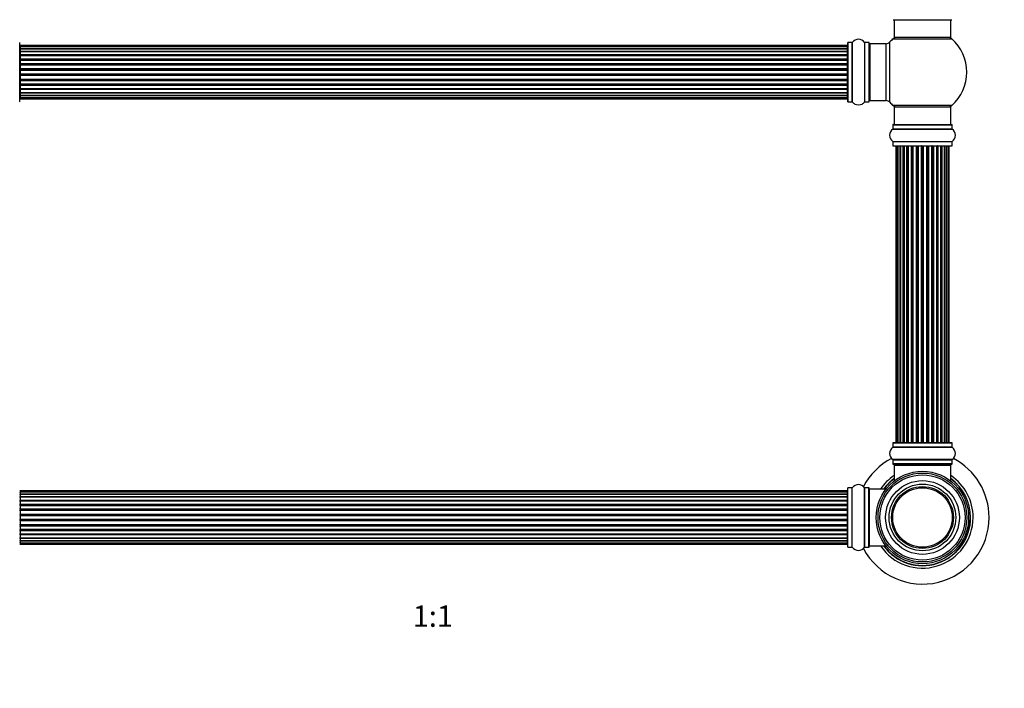
# Model space of a CAD drawing. Units: millimetres. Extents: x 0 to 1462, y 0 to 2139.
# Drawn here: x 525 to 1079, y 1143 to 1520 of the extents above; entities that cross this region are included whole.
import ezdxf
from ezdxf import colors
from ezdxf.entities.mleader import LeaderData, LeaderLine
from ezdxf.enums import TextEntityAlignment as Align
from ezdxf.math import Vec2, Vec3

# ---------------------------------------------------------------- set-up
doc = ezdxf.new("R2010")
doc.units = ezdxf.units.MM
doc.layers.add('DV1_Défaut', color=7, linetype='Continuous')
doc.layers.add('Défaut', color=7, linetype='Continuous')
doc.styles.add('SEACAD_ArialB', font='arialbd.ttf')

# ---------------------------------------------------------------- blocks, each defined once
blk = doc.blocks.new('_DOT')
at = {"color": 0}
blk.add_line((0, 0), (-1, 0), dxfattribs=at)
at = {"color": 0, "const_width": 0.333}
blk.add_lwpolyline([(-0.1665, 0, 1), (0.1665, 0, 1)], format="xyb", close=True, dxfattribs=at)
blk = doc.blocks.new('SE')
at = {"layer": 'DV1_Défaut', "color": 7, "linetype": 'Continuous'}
for p, q in [((1016.48, 1519.53), (1049.58, 1519.53)), ((1017.03, 1519.53), (1017.03, 1509.53)), ((1049.03, 1509.53), (1049.03, 1519.53)), ((1016.49, 1508.78), (1049.56, 1508.78)), ((1049.03, 1509.53), (1017.03, 1509.53)), ((525.03, 1473.48), (525.03, 1506.58)), ((525.23, 1504.95), (525.23, 1504.34)), ((990.83, 1504.95), (525.23, 1504.95)), ((525.23, 1504.34), (525.23, 1503.15)), ((990.83, 1504.34), (525.23, 1504.34)), ((525.23, 1503.15), (525.23, 1501.76)), ((525.23, 1503.15), (990.83, 1503.15)), ((990.83, 1503.15), (525.23, 1503.15)), ((525.23, 1501.76), (990.83, 1501.76)), ((525.23, 1501.52), (525.23, 1501.76)), ((990.83, 1501.52), (525.23, 1501.52)), ((990.83, 1504.34), (990.83, 1504.95)), ((990.83, 1503.15), (990.83, 1504.34)), ((990.83, 1501.76), (990.83, 1503.15)), ((990.83, 1501.76), (990.83, 1501.52)), ((991.03, 1506.58), (991.03, 1473.48)), ((991.13, 1473.38), (991.13, 1506.68)), ((993.48, 1506.68), (991.13, 1506.68)), ((993.48, 1506.68), (993.48, 1473.38)), ((993.56, 1473.33), (993.56, 1506.72)), ((1000.5, 1506.72), (1000.5, 1473.33)), ((1000.58, 1473.38), (1000.58, 1506.68)), ((1002.93, 1506.68), (1000.58, 1506.68)), ((1002.93, 1506.68), (1002.93, 1473.38)), ((1003.03, 1473.48), (1003.03, 1506.58)), ((1003.53, 1474.03), (1003.53, 1506.03)), ((1012.46, 1506.03), (1003.53, 1506.03)), ((1012.46, 1506.03), (1012.46, 1474.03)), ((1014.67, 1473.06), (1014.67, 1506.99)), ((525.23, 1501.43), (525.23, 1499.86)), ((990.83, 1501.43), (525.23, 1501.43)), ((525.23, 1499.86), (990.83, 1499.86)), ((525.23, 1499.61), (525.23, 1499.86)), ((990.83, 1499.61), (525.23, 1499.61)), ((525.23, 1499.61), (525.23, 1499.18)), ((525.23, 1499.26), (525.23, 1497.53)), ((990.83, 1499.26), (525.23, 1499.26)), ((525.23, 1497.53), (990.83, 1497.53)), ((525.23, 1497.28), (525.23, 1497.53)), ((990.83, 1497.28), (525.23, 1497.28)), ((525.23, 1497.28), (525.23, 1496.77)), ((525.23, 1496.77), (990.83, 1496.77)), ((525.23, 1496.72), (525.23, 1496.77)), ((525.23, 1496.72), (525.23, 1494.87)), ((990.83, 1496.72), (525.23, 1496.72)), ((990.83, 1499.86), (990.83, 1501.43)), ((990.83, 1499.86), (990.83, 1499.61)), ((990.83, 1499.18), (990.83, 1499.61)), ((990.83, 1497.53), (990.83, 1499.26)), ((990.83, 1497.53), (990.83, 1497.28)), ((990.83, 1496.77), (990.83, 1497.28)), ((990.83, 1496.77), (990.83, 1496.72)), ((990.83, 1494.87), (990.83, 1496.72)), ((525.23, 1494.87), (990.83, 1494.87)), ((525.23, 1494.63), (525.23, 1494.87)), ((990.83, 1494.63), (525.23, 1494.63)), ((525.23, 1494.63), (525.23, 1494.08)), ((525.23, 1494.08), (990.83, 1494.08)), ((525.23, 1493.94), (525.23, 1494.08)), ((525.23, 1493.94), (525.23, 1491.99)), ((990.83, 1493.94), (525.23, 1493.94)), ((525.23, 1491.99), (990.83, 1491.99)), ((525.23, 1491.78), (525.23, 1491.99)), ((990.83, 1491.78), (525.23, 1491.78)), ((525.23, 1491.78), (525.23, 1491.2)), ((525.23, 1491.2), (990.83, 1491.2)), ((525.23, 1491.2), (525.23, 1491.02)), ((525.23, 1491.02), (525.23, 1489.03)), ((990.83, 1491.02), (525.23, 1491.02)), ((990.83, 1494.87), (990.83, 1494.63)), ((990.83, 1494.08), (990.83, 1494.63)), ((990.83, 1494.08), (990.83, 1493.94)), ((990.83, 1491.99), (990.83, 1493.94)), ((990.83, 1491.99), (990.83, 1491.78)), ((990.83, 1491.2), (990.83, 1491.78)), ((990.83, 1491.02), (990.83, 1491.2)), ((990.83, 1489.03), (990.83, 1491.02)), ((525.23, 1489.03), (990.83, 1489.03)), ((525.23, 1488.85), (525.23, 1489.03)), ((525.23, 1488.85), (525.23, 1488.27)), ((990.83, 1488.85), (525.23, 1488.85)), ((525.23, 1488.27), (990.83, 1488.27)), ((525.23, 1488.06), (525.23, 1488.27)), ((525.23, 1488.06), (525.23, 1486.12)), ((990.83, 1488.06), (525.23, 1488.06)), ((525.23, 1485.98), (525.23, 1486.12)), ((525.23, 1486.12), (990.83, 1486.12)), ((525.23, 1485.98), (525.23, 1485.42)), ((990.83, 1485.98), (525.23, 1485.98)), ((525.23, 1485.42), (990.83, 1485.42)), ((525.23, 1485.19), (525.23, 1485.42)), ((525.23, 1485.19), (525.23, 1483.33)), ((990.83, 1485.19), (525.23, 1485.19)), ((990.83, 1489.03), (990.83, 1488.85)), ((990.83, 1488.27), (990.83, 1488.85)), ((990.83, 1488.27), (990.83, 1488.06)), ((990.83, 1486.12), (990.83, 1488.06)), ((990.83, 1486.12), (990.83, 1485.98)), ((990.83, 1485.42), (990.83, 1485.98)), ((990.83, 1485.42), (990.83, 1485.19)), ((990.83, 1483.33), (990.83, 1485.19)), ((525.23, 1483.28), (525.23, 1483.33)), ((525.23, 1483.33), (990.83, 1483.33)), ((525.23, 1483.28), (525.23, 1482.78)), ((990.83, 1483.28), (525.23, 1483.28)), ((525.23, 1482.78), (990.83, 1482.78)), ((525.23, 1482.53), (525.23, 1482.78)), ((525.23, 1482.53), (525.23, 1480.8)), ((990.83, 1482.53), (525.23, 1482.53)), ((525.23, 1480.88), (525.23, 1480.44)), ((525.23, 1480.8), (990.83, 1480.8)), ((525.23, 1480.44), (990.83, 1480.44)), ((525.23, 1480.19), (525.23, 1480.44)), ((525.23, 1480.19), (525.23, 1478.62)), ((990.83, 1480.19), (525.23, 1480.19)), ((990.83, 1483.33), (990.83, 1483.28)), ((990.83, 1482.78), (990.83, 1483.28)), ((990.83, 1482.78), (990.83, 1482.53)), ((990.83, 1480.8), (990.83, 1482.53)), ((990.83, 1480.44), (990.83, 1480.88)), ((990.83, 1480.44), (990.83, 1480.19)), ((990.83, 1478.62), (990.83, 1480.19)), ((525.23, 1478.62), (990.83, 1478.62)), ((525.23, 1478.53), (990.83, 1478.53)), ((525.23, 1478.29), (525.23, 1478.53)), ((525.23, 1478.29), (525.23, 1476.9)), ((990.83, 1478.29), (525.23, 1478.29)), ((525.23, 1476.9), (525.23, 1475.71)), ((990.83, 1476.9), (525.23, 1476.9)), ((525.23, 1476.9), (990.83, 1476.9)), ((525.23, 1475.71), (525.23, 1475.1)), ((525.23, 1475.71), (990.83, 1475.71)), ((525.23, 1475.1), (990.83, 1475.1)), ((990.83, 1478.53), (990.83, 1478.29)), ((990.83, 1476.9), (990.83, 1478.29)), ((990.83, 1475.71), (990.83, 1476.9)), ((990.83, 1475.1), (990.83, 1475.71)), ((1003.53, 1474.03), (1012.46, 1474.03)), ((991.13, 1473.38), (993.48, 1473.38)), ((1000.58, 1473.38), (1002.93, 1473.38)), ((1049.56, 1471.28), (1016.49, 1471.28)), ((1017.03, 1470.53), (1049.03, 1470.53)), ((1017.03, 1470.53), (1017.03, 1460.53)), ((1049.03, 1460.53), (1049.03, 1470.53)), ((1016.34, 1458), (1049.72, 1458)), ((1016.38, 1460.43), (1049.68, 1460.43)), ((1016.38, 1460.43), (1016.38, 1458.08)), ((1016.38, 1458.08), (1049.68, 1458.08)), ((1016.48, 1460.53), (1049.58, 1460.53)), ((1049.68, 1458.08), (1049.68, 1460.43)), ((1016.34, 1451.06), (1049.72, 1451.06)), ((1016.38, 1450.97), (1049.68, 1450.97)), ((1016.38, 1450.97), (1016.38, 1448.63)), ((1016.38, 1448.63), (1049.68, 1448.63)), ((1016.48, 1448.53), (1049.58, 1448.53)), ((1018.33, 1448.33), (1018.03, 1448.33)), ((1018.03, 1448.33), (1018.03, 1281.73)), ((1019.24, 1448.33), (1018.33, 1448.33)), ((1018.33, 1448.33), (1018.33, 1281.73)), ((1020.53, 1448.33), (1019.24, 1448.33)), ((1019.24, 1448.33), (1019.24, 1281.73)), ((1020.53, 1281.73), (1020.53, 1448.33)), ((1020.53, 1448.33), (1020.7, 1448.33)), ((1022.18, 1448.33), (1020.7, 1448.33)), ((1020.7, 1448.33), (1020.7, 1281.73)), ((1022.18, 1281.73), (1022.18, 1448.33)), ((1022.18, 1448.33), (1022.43, 1448.33)), ((1022.66, 1448.33), (1022.43, 1448.33)), ((1022.43, 1448.33), (1022.43, 1281.73)), ((1024.31, 1448.33), (1022.66, 1448.33)), ((1022.66, 1448.33), (1022.66, 1281.73)), ((1024.31, 1281.73), (1024.31, 1448.33)), ((1024.31, 1448.33), (1024.57, 1448.33)), ((1025.04, 1448.33), (1024.57, 1448.33)), ((1024.57, 1448.33), (1024.57, 1281.73)), ((1026.83, 1448.33), (1025.03, 1448.33)), ((1025.03, 1448.33), (1025.03, 1281.73)), ((1026.83, 1281.73), (1026.83, 1448.33)), ((1026.83, 1448.33), (1027.07, 1448.33)), ((1027.6, 1448.33), (1027.07, 1448.33)), ((1027.07, 1448.33), (1027.07, 1281.73)), ((1027.6, 1281.73), (1027.6, 1448.33)), ((1027.6, 1448.33), (1027.7, 1448.33)), ((1029.61, 1448.33), (1027.7, 1448.33)), ((1027.7, 1448.33), (1027.7, 1281.73)), ((1029.61, 1281.73), (1029.61, 1448.33)), ((1029.61, 1448.33), (1029.83, 1448.33)), ((1030.4, 1448.33), (1029.83, 1448.33)), ((1029.83, 1448.33), (1029.83, 1281.73)), ((1030.4, 1281.73), (1030.4, 1448.33)), ((1030.4, 1448.33), (1030.57, 1448.33)), ((1032.54, 1448.33), (1030.57, 1448.33)), ((1030.57, 1448.33), (1030.57, 1281.73)), ((1032.54, 1281.73), (1032.54, 1448.33)), ((1032.54, 1448.33), (1032.74, 1448.33)), ((1033.32, 1448.33), (1032.74, 1448.33)), ((1032.74, 1448.33), (1032.74, 1281.73)), ((1033.32, 1281.73), (1033.32, 1448.33)), ((1033.32, 1448.33), (1033.52, 1448.33)), ((1035.49, 1448.33), (1033.52, 1448.33)), ((1033.52, 1448.33), (1033.52, 1281.73)), ((1035.49, 1281.73), (1035.49, 1448.33)), ((1035.49, 1448.33), (1035.65, 1448.33)), ((1036.22, 1448.33), (1035.65, 1448.33)), ((1035.65, 1448.33), (1035.65, 1281.73)), ((1036.22, 1281.73), (1036.22, 1448.33)), ((1036.22, 1448.33), (1036.45, 1448.33)), ((1038.36, 1448.33), (1036.45, 1448.33)), ((1036.45, 1448.33), (1036.45, 1281.73)), ((1038.36, 1448.33), (1038.46, 1448.33)), ((1038.36, 1281.73), (1038.36, 1448.33)), ((1038.99, 1448.33), (1038.46, 1448.33)), ((1038.46, 1448.33), (1038.46, 1281.73)), ((1038.99, 1281.73), (1038.99, 1448.33)), ((1038.99, 1448.33), (1039.23, 1448.33)), ((1041.03, 1448.33), (1039.23, 1448.33)), ((1039.23, 1448.33), (1039.23, 1281.73)), ((1041.49, 1448.33), (1041.02, 1448.33)), ((1041.03, 1281.73), (1041.03, 1448.33)), ((1041.49, 1281.73), (1041.49, 1448.33)), ((1041.49, 1448.33), (1041.74, 1448.33)), ((1043.4, 1448.33), (1041.74, 1448.33)), ((1041.74, 1448.33), (1041.74, 1281.73)), ((1043.63, 1448.33), (1043.4, 1448.33)), ((1043.4, 1281.73), (1043.4, 1448.33)), ((1043.63, 1281.73), (1043.63, 1448.33)), ((1043.63, 1448.33), (1043.87, 1448.33)), ((1045.36, 1448.33), (1043.87, 1448.33)), ((1043.87, 1448.33), (1043.87, 1281.73)), ((1045.36, 1448.33), (1045.53, 1448.33)), ((1045.36, 1281.73), (1045.36, 1448.33)), ((1046.82, 1448.33), (1045.53, 1448.33)), ((1045.53, 1448.33), (1045.53, 1281.73)), ((1047.72, 1448.33), (1046.82, 1448.33)), ((1046.82, 1281.73), (1046.82, 1448.33)), ((1047.72, 1448.33), (1048.03, 1448.33)), ((1047.72, 1281.73), (1047.72, 1448.33)), ((1048.03, 1281.73), (1048.03, 1448.33)), ((1049.68, 1448.63), (1049.68, 1450.97)), ((1016.38, 1281.43), (1049.68, 1281.43)), ((1016.38, 1281.43), (1016.38, 1279.08)), ((1049.58, 1281.53), (1016.48, 1281.53)), ((1018.33, 1281.73), (1018.03, 1281.73)), ((1018.33, 1281.73), (1019.24, 1281.73)), ((1019.24, 1281.73), (1020.53, 1281.73)), ((1020.7, 1281.73), (1020.53, 1281.73)), ((1020.7, 1281.73), (1022.18, 1281.73)), ((1022.43, 1281.73), (1022.18, 1281.73)), ((1022.43, 1281.73), (1022.66, 1281.73)), ((1022.66, 1281.73), (1024.31, 1281.73)), ((1024.57, 1281.73), (1024.31, 1281.73)), ((1024.57, 1281.73), (1025.04, 1281.73)), ((1025.03, 1281.73), (1026.83, 1281.73)), ((1027.07, 1281.73), (1026.83, 1281.73)), ((1027.07, 1281.73), (1027.6, 1281.73)), ((1027.7, 1281.73), (1027.6, 1281.73)), ((1027.7, 1281.73), (1029.61, 1281.73)), ((1029.83, 1281.73), (1029.61, 1281.73)), ((1029.83, 1281.73), (1030.4, 1281.73)), ((1030.57, 1281.73), (1030.4, 1281.73)), ((1030.57, 1281.73), (1032.54, 1281.73)), ((1032.74, 1281.73), (1032.54, 1281.73)), ((1032.74, 1281.73), (1033.32, 1281.73)), ((1033.52, 1281.73), (1033.32, 1281.73)), ((1033.52, 1281.73), (1035.49, 1281.73)), ((1035.65, 1281.73), (1035.49, 1281.73)), ((1035.65, 1281.73), (1036.22, 1281.73)), ((1036.45, 1281.73), (1036.22, 1281.73)), ((1036.45, 1281.73), (1038.36, 1281.73)), ((1038.46, 1281.73), (1038.36, 1281.73)), ((1038.46, 1281.73), (1038.99, 1281.73)), ((1039.23, 1281.73), (1038.99, 1281.73)), ((1039.23, 1281.73), (1041.03, 1281.73)), ((1041.02, 1281.73), (1041.49, 1281.73)), ((1041.74, 1281.73), (1041.49, 1281.73)), ((1041.74, 1281.73), (1043.4, 1281.73)), ((1043.4, 1281.73), (1043.63, 1281.73)), ((1043.87, 1281.73), (1043.63, 1281.73)), ((1043.87, 1281.73), (1045.36, 1281.73)), ((1045.53, 1281.73), (1045.36, 1281.73)), ((1045.53, 1281.73), (1046.82, 1281.73)), ((1046.82, 1281.73), (1047.72, 1281.73)), ((1047.72, 1281.73), (1048.03, 1281.73)), ((1049.68, 1279.08), (1049.68, 1281.43)), ((1016.34, 1279), (1049.72, 1279)), ((1049.68, 1279.08), (1016.38, 1279.08)), ((1049.72, 1272.06), (1016.34, 1272.06)), ((1016.38, 1271.97), (1049.68, 1271.97)), ((1016.38, 1271.97), (1016.38, 1269.63)), ((1049.68, 1269.63), (1016.38, 1269.63)), ((1016.48, 1269.53), (1049.58, 1269.53)), ((1017.03, 1269.03), (1049.03, 1269.03)), ((1017.03, 1269.03), (1017.03, 1260.09)), ((1049.03, 1260.09), (1049.03, 1269.03)), ((1049.68, 1269.63), (1049.68, 1271.97)), ((1017.03, 1260.09), (1017.12, 1260.09)), ((1048.93, 1260.09), (1049.03, 1260.09)), ((525.23, 1254.45), (525.23, 1253.84)), ((990.83, 1254.45), (525.23, 1254.45)), ((525.23, 1253.84), (525.23, 1252.65)), ((990.83, 1253.84), (525.23, 1253.84)), ((525.23, 1252.65), (525.23, 1251.26)), ((525.23, 1252.65), (990.83, 1252.65)), ((990.83, 1252.65), (525.23, 1252.65)), ((990.83, 1253.84), (990.83, 1254.45)), ((990.83, 1252.65), (990.83, 1253.84)), ((990.83, 1251.26), (990.83, 1252.65)), ((991.03, 1222.98), (991.03, 1256.08)), ((991.13, 1222.88), (991.13, 1256.18)), ((993.48, 1256.18), (991.13, 1256.18)), ((993.48, 1222.88), (993.48, 1256.18)), ((993.56, 1222.83), (993.56, 1256.22)), ((1000.5, 1222.83), (1000.5, 1256.22)), ((1000.58, 1222.88), (1000.58, 1256.18)), ((1002.93, 1256.18), (1000.58, 1256.18)), ((1002.93, 1222.88), (1002.93, 1256.18)), ((1003.03, 1222.98), (1003.03, 1256.08)), ((1003.23, 1223.53), (1003.23, 1255.53)), ((1012.54, 1255.53), (1003.23, 1255.53)), ((525.23, 1251.26), (990.83, 1251.26)), ((525.23, 1251.02), (525.23, 1251.26)), ((990.83, 1251.02), (525.23, 1251.02)), ((525.23, 1250.93), (525.23, 1249.36)), ((990.83, 1250.93), (525.23, 1250.93)), ((525.23, 1249.36), (990.83, 1249.36)), ((525.23, 1249.11), (525.23, 1249.36)), ((990.83, 1249.11), (525.23, 1249.11)), ((525.23, 1249.11), (525.23, 1248.68)), ((525.23, 1248.76), (525.23, 1247.03)), ((990.83, 1248.76), (525.23, 1248.76)), ((525.23, 1247.03), (990.83, 1247.03)), ((525.23, 1246.78), (525.23, 1247.03)), ((990.83, 1246.78), (525.23, 1246.78)), ((525.23, 1246.78), (525.23, 1246.27)), ((990.83, 1251.26), (990.83, 1251.02)), ((990.83, 1249.36), (990.83, 1250.93)), ((990.83, 1249.36), (990.83, 1249.11)), ((990.83, 1248.68), (990.83, 1249.11)), ((990.83, 1247.03), (990.83, 1248.76)), ((990.83, 1247.03), (990.83, 1246.78)), ((990.83, 1246.27), (990.83, 1246.78)), ((525.23, 1246.27), (990.83, 1246.27)), ((525.23, 1246.22), (525.23, 1246.27)), ((525.23, 1246.22), (525.23, 1244.37)), ((990.83, 1246.22), (525.23, 1246.22)), ((525.23, 1244.37), (990.83, 1244.37)), ((525.23, 1244.13), (525.23, 1244.37)), ((990.83, 1244.13), (525.23, 1244.13)), ((525.23, 1244.13), (525.23, 1243.58)), ((525.23, 1243.58), (990.83, 1243.58)), ((525.23, 1243.44), (525.23, 1243.58)), ((525.23, 1243.44), (525.23, 1241.49)), ((990.83, 1243.44), (525.23, 1243.44)), ((525.23, 1241.49), (990.83, 1241.49)), ((525.23, 1241.28), (525.23, 1241.49)), ((990.83, 1241.28), (525.23, 1241.28)), ((525.23, 1241.28), (525.23, 1240.7)), ((990.83, 1246.27), (990.83, 1246.22)), ((990.83, 1244.37), (990.83, 1246.22)), ((990.83, 1244.37), (990.83, 1244.13)), ((990.83, 1243.58), (990.83, 1244.13)), ((990.83, 1243.58), (990.83, 1243.44)), ((990.83, 1241.49), (990.83, 1243.44)), ((990.83, 1241.49), (990.83, 1241.28)), ((990.83, 1240.7), (990.83, 1241.28)), ((525.23, 1240.7), (990.83, 1240.7)), ((525.23, 1240.7), (525.23, 1240.52)), ((525.23, 1240.52), (525.23, 1238.53)), ((990.83, 1240.52), (525.23, 1240.52)), ((525.23, 1238.53), (990.83, 1238.53)), ((525.23, 1238.35), (525.23, 1238.53)), ((525.23, 1238.35), (525.23, 1237.77)), ((990.83, 1238.35), (525.23, 1238.35)), ((525.23, 1237.77), (990.83, 1237.77)), ((525.23, 1237.56), (525.23, 1237.77)), ((525.23, 1237.56), (525.23, 1235.62)), ((990.83, 1237.56), (525.23, 1237.56)), ((525.23, 1235.48), (525.23, 1235.62)), ((525.23, 1235.62), (990.83, 1235.62)), ((990.83, 1240.52), (990.83, 1240.7)), ((990.83, 1238.53), (990.83, 1240.52)), ((990.83, 1238.53), (990.83, 1238.35)), ((990.83, 1237.77), (990.83, 1238.35)), ((990.83, 1237.77), (990.83, 1237.56)), ((990.83, 1235.62), (990.83, 1237.56)), ((990.83, 1235.62), (990.83, 1235.48)), ((525.23, 1235.48), (525.23, 1234.92)), ((990.83, 1235.48), (525.23, 1235.48)), ((525.23, 1234.92), (990.83, 1234.92)), ((525.23, 1234.69), (525.23, 1234.92)), ((525.23, 1234.69), (525.23, 1232.83)), ((990.83, 1234.69), (525.23, 1234.69)), ((525.23, 1232.78), (525.23, 1232.83)), ((525.23, 1232.83), (990.83, 1232.83)), ((525.23, 1232.78), (525.23, 1232.28)), ((990.83, 1232.78), (525.23, 1232.78)), ((525.23, 1232.28), (990.83, 1232.28)), ((525.23, 1232.03), (525.23, 1232.28)), ((525.23, 1232.03), (525.23, 1230.3)), ((990.83, 1232.03), (525.23, 1232.03)), ((525.23, 1230.38), (525.23, 1229.94)), ((525.23, 1230.3), (990.83, 1230.3)), ((990.83, 1234.92), (990.83, 1235.48)), ((990.83, 1234.92), (990.83, 1234.69)), ((990.83, 1232.83), (990.83, 1234.69)), ((990.83, 1232.83), (990.83, 1232.78)), ((990.83, 1232.28), (990.83, 1232.78)), ((990.83, 1232.28), (990.83, 1232.03)), ((990.83, 1230.3), (990.83, 1232.03)), ((990.83, 1229.94), (990.83, 1230.38)), ((525.23, 1229.94), (990.83, 1229.94)), ((525.23, 1229.69), (525.23, 1229.94)), ((525.23, 1229.69), (525.23, 1228.12)), ((990.83, 1229.69), (525.23, 1229.69)), ((525.23, 1228.12), (990.83, 1228.12)), ((525.23, 1228.03), (990.83, 1228.03)), ((525.23, 1227.79), (525.23, 1228.03)), ((525.23, 1227.79), (525.23, 1226.4)), ((990.83, 1227.79), (525.23, 1227.79)), ((525.23, 1226.4), (525.23, 1225.21)), ((990.83, 1226.4), (525.23, 1226.4)), ((525.23, 1226.4), (990.83, 1226.4)), ((525.23, 1225.21), (525.23, 1224.6)), ((525.23, 1225.21), (990.83, 1225.21)), ((525.23, 1224.6), (990.83, 1224.6)), ((990.83, 1229.94), (990.83, 1229.69)), ((990.83, 1228.12), (990.83, 1229.69)), ((990.83, 1228.03), (990.83, 1227.79)), ((990.83, 1226.4), (990.83, 1227.79)), ((990.83, 1225.21), (990.83, 1226.4)), ((990.83, 1224.6), (990.83, 1225.21)), ((991.13, 1222.88), (993.48, 1222.88)), ((1000.58, 1222.88), (1002.93, 1222.88)), ((1003.23, 1223.53), (1012.54, 1223.53))]:
    blk.add_line(p, q, dxfattribs=at)
for radius in [26, 25, 24, 20.75, 18.75, 17.41, 16.74]:
    blk.add_circle((1033.03, 1239.53), radius, dxfattribs=at)
for centre, radius, start, end in [((997.03, 1504.29), 4.24, 34.9821, 145.0179), ((1033.03, 1490.03), 25, 131.4096, 137.2679), ((1018.48, 1506.53), 3, 90, 131.4096), ((1047.58, 1506.53), 3, 48.5904, 90), ((1033.03, 1490.03), 25, 311.4096, 48.5904), ((524.93, 1506.58), 0.1, 0, 90), ((525.23, 1504.75), 0.2, 90, 180), ((525.23, 1504.14), 0.2, 90, 180), ((525.23, 1502.95), 0.2, 90, 180), ((990.83, 1504.75), 0.2, 0, 90), ((990.83, 1504.14), 0.2, 0, 90), ((990.83, 1502.95), 0.2, 0, 90), ((991.13, 1506.58), 0.1, 90, 180), ((993.48, 1506.78), 0.1, 270, 325.0179), ((1000.58, 1506.78), 0.1, 214.9821, 270), ((1002.93, 1506.58), 0.1, 0, 90), ((1003.53, 1505.53), 0.5, 90, 180), ((1012.46, 1509.03), 3, 270, 317.2679), ((525.23, 1501.23), 0.2, 90, 180), ((525.23, 1499.06), 0.2, 90, 180), ((525.23, 1496.52), 0.2, 90, 180), ((990.83, 1501.23), 0.2, 0, 90), ((990.83, 1499.06), 0.2, 0, 90), ((990.83, 1496.52), 0.2, 0, 90), ((525.23, 1493.74), 0.2, 90, 180), ((990.83, 1493.74), 0.2, 0, 90), ((525.23, 1486.32), 0.2, 180, 270), ((990.83, 1486.32), 0.2, 270, 0), ((525.23, 1483.53), 0.2, 180, 270), ((525.23, 1481), 0.2, 180, 270), ((990.83, 1483.53), 0.2, 270, 0), ((990.83, 1481), 0.2, 270, 0), ((525.23, 1478.82), 0.2, 180, 270), ((525.23, 1477.1), 0.2, 180, 270), ((525.23, 1475.91), 0.2, 180, 270), ((525.23, 1475.3), 0.2, 180, 270), ((990.83, 1478.82), 0.2, 270, 0), ((990.83, 1477.1), 0.2, 270, 0), ((990.83, 1475.91), 0.2, 270, 0), ((990.83, 1475.3), 0.2, 270, 0), ((1003.53, 1474.53), 0.5, 180, 270), ((1012.46, 1471.03), 3, 42.7321, 90), ((524.93, 1473.48), 0.1, 270, 0), ((991.13, 1473.48), 0.1, 180, 270), ((993.48, 1473.28), 0.1, 34.9821, 90), ((997.03, 1475.76), 4.24, 214.9821, 240.8033), ((997.03, 1476.88), 5.24, 246.6749, 293.325), ((997.03, 1475.76), 4.24, 298.8887, 325.0179), ((1000.58, 1473.28), 0.1, 90, 145.0179), ((1002.93, 1473.48), 0.1, 270, 0), ((1033.03, 1490.03), 25, 222.7321, 228.5904), ((1018.48, 1473.53), 3, 228.5904, 270), ((1047.58, 1473.53), 3, 270, 311.4096), ((1018.76, 1454.53), 4.24, 124.9821, 235.0179), ((1016.28, 1458.08), 0.1, 304.9821, 0), ((1016.48, 1460.43), 0.1, 90, 180), ((1049.58, 1460.43), 0.1, 0, 90), ((1049.78, 1458.08), 0.1, 180, 235.0179), ((1047.29, 1454.53), 4.24, 304.9821, 55.0179), ((1016.28, 1450.97), 0.1, 0, 55.0179), ((1016.48, 1448.63), 0.1, 180, 270), ((1018.23, 1448.33), 0.2, 90, 180), ((1018.53, 1448.33), 0.2, 90, 180), ((1019.44, 1448.33), 0.2, 90, 180), ((1020.9, 1448.33), 0.2, 90, 180), ((1022.86, 1448.33), 0.2, 90, 180), ((1025.23, 1448.33), 0.2, 90, 180), ((1027.9, 1448.33), 0.2, 90, 180), ((1038.16, 1448.33), 0.2, 0, 90), ((1040.83, 1448.33), 0.2, 0, 90), ((1043.2, 1448.33), 0.2, 0, 90), ((1045.16, 1448.33), 0.2, 0, 90), ((1046.62, 1448.33), 0.2, 0, 90), ((1047.52, 1448.33), 0.2, 0, 90), ((1047.83, 1448.33), 0.2, 0, 90), ((1049.58, 1448.63), 0.1, 270, 0), ((1049.78, 1450.97), 0.1, 124.9821, 180), ((1016.48, 1281.43), 0.1, 90, 180), ((1018.23, 1281.73), 0.2, 180, 270), ((1018.53, 1281.73), 0.2, 180, 270), ((1019.44, 1281.73), 0.2, 180, 270), ((1020.9, 1281.73), 0.2, 180, 270), ((1022.86, 1281.73), 0.2, 180, 270), ((1025.23, 1281.73), 0.2, 180, 270), ((1027.9, 1281.73), 0.2, 180, 270), ((1038.16, 1281.73), 0.2, 270, 0), ((1040.83, 1281.73), 0.2, 270, 0), ((1043.2, 1281.73), 0.2, 270, 0), ((1045.16, 1281.73), 0.2, 270, 0), ((1046.62, 1281.73), 0.2, 270, 0), ((1047.52, 1281.73), 0.2, 270, 0), ((1047.83, 1281.73), 0.2, 270, 0), ((1049.58, 1281.43), 0.1, 0, 90), ((1018.76, 1275.53), 4.24, 124.9821, 235.0179), ((1016.28, 1279.08), 0.1, 304.9821, 0), ((1049.78, 1279.08), 0.1, 180, 235.0179), ((1047.29, 1275.53), 4.24, 304.9821, 55.0179), ((1033.03, 1239.53), 37.5, 117.7153, 152.2847), ((1016.28, 1271.97), 0.1, 0, 55.0179), ((1016.48, 1269.63), 0.1, 180, 270), ((1017.53, 1269.03), 0.5, 90, 180), ((1048.53, 1269.03), 0.5, 0, 90), ((1049.58, 1269.63), 0.1, 270, 0), ((1049.78, 1271.97), 0.1, 124.9821, 180), ((1033.03, 1239.53), 37.5, 0, 62.2847), ((997.03, 1253.79), 4.24, 34.9821, 145.0179), ((1033.03, 1239.53), 28.5, 124.1529, 145.8471), ((1033.03, 1239.53), 27.1, 126.1858, 143.8142), ((1033.03, 1239.53), 27, 126.3412, 143.6588), ((1033.03, 1239.53), 26.94, 126.4318, 143.5682), ((1014.03, 1260.09), 3, 358.5909, 0), ((1033.03, 1239.53), 28.5, 0, 55.8471), ((1033.03, 1239.53), 27.1, 0, 53.8142), ((1033.03, 1239.53), 27, 0, 53.6588), ((1033.03, 1239.53), 26.94, 0, 53.5682), ((1052.03, 1260.09), 3, 180, 181.4091), ((525.23, 1254.25), 0.2, 90, 180), ((525.23, 1253.64), 0.2, 90, 180), ((525.23, 1252.45), 0.2, 90, 180), ((990.83, 1254.25), 0.2, 0, 90), ((990.83, 1253.64), 0.2, 0, 90), ((990.83, 1252.45), 0.2, 0, 90), ((991.13, 1256.08), 0.1, 90, 180), ((993.48, 1256.28), 0.1, 270, 325.0179), ((1000.58, 1256.28), 0.1, 214.9821, 270), ((1002.93, 1256.08), 0.1, 0, 90), ((1003.23, 1255.33), 0.2, 90, 180), ((525.23, 1250.73), 0.2, 90, 180), ((525.23, 1248.56), 0.2, 90, 180), ((990.83, 1250.73), 0.2, 0, 90), ((990.83, 1248.56), 0.2, 0, 90), ((525.23, 1246.02), 0.2, 90, 180), ((525.23, 1243.24), 0.2, 90, 180), ((990.83, 1246.02), 0.2, 0, 90), ((990.83, 1243.24), 0.2, 0, 90), ((525.23, 1235.82), 0.2, 180, 270), ((990.83, 1235.82), 0.2, 270, 0), ((1033.03, 1239.53), 37.5, 207.7153, 0), ((1033.03, 1239.53), 28.5, 214.1529, 0), ((1033.03, 1239.53), 27.1, 216.1858, 0), ((1033.03, 1239.53), 27, 216.3412, 0), ((1033.03, 1239.53), 26.94, 216.4318, 0), ((525.23, 1233.03), 0.2, 180, 270), ((525.23, 1230.5), 0.2, 180, 270), ((990.83, 1233.03), 0.2, 270, 0), ((990.83, 1230.5), 0.2, 270, 0), ((525.23, 1228.32), 0.2, 180, 270), ((525.23, 1226.6), 0.2, 180, 270), ((525.23, 1225.41), 0.2, 180, 270), ((525.23, 1224.8), 0.2, 180, 270), ((990.83, 1228.32), 0.2, 270, 0), ((990.83, 1226.6), 0.2, 270, 0), ((990.83, 1225.41), 0.2, 270, 0), ((990.83, 1224.8), 0.2, 270, 0), ((991.13, 1222.98), 0.1, 180, 270), ((993.48, 1222.78), 0.1, 34.9821, 90), ((997.03, 1225.26), 4.24, 214.9821, 325.0179), ((1000.58, 1222.78), 0.1, 90, 145.0179), ((1002.93, 1222.98), 0.1, 270, 0), ((1003.23, 1223.73), 0.2, 180, 270)]:
    blk.add_arc(centre, radius, start, end, dxfattribs=at)
for centre, major_axis, ratio, start_param, end_param in [((525.23, 1503.19), (0.2, 0), 0.187711, 3.141593, 4.712389), ((525.23, 1501.84), (0.2, 0), 0.387825, 3.141593, 4.712389), ((525.23, 1501.36), (0.2, 0), 0.821054, 1.570796, 3.141593), ((990.83, 1503.19), (0.2, 0), 0.187711, 4.712389, 6.283185), ((990.83, 1501.84), (0.2, 0), 0.387825, 4.712389, 6.283185), ((990.83, 1501.36), (0.2, 0), 0.821054, 0, 1.570796), ((525.23, 1499.97), (0.2, 0), 0.570989, 3.141593, 4.712389), ((525.23, 1499.47), (0.2, 0), 0.684425, 1.570796, 3.141593), ((525.23, 1497.67), (0.2, 0), 0.729199, 3.141593, 4.712389), ((525.23, 1497.17), (0.2, 0), 0.517884, 1.570796, 3.141593), ((525.23, 1496.68), (0.2, 0), 0.4819, 1.570796, 3.141593), ((990.83, 1499.97), (0.2, 0), 0.570989, 4.712389, 6.283185), ((990.83, 1499.47), (0.2, 0), 0.684425, 0, 1.570796), ((990.83, 1497.67), (0.2, 0), 0.729199, 4.712389, 6.283185), ((990.83, 1497.17), (0.2, 0), 0.517884, 0, 1.570796), ((990.83, 1496.68), (0.2, 0), 0.4819, 0, 1.570796), ((525.23, 1495.04), (0.2, 0), 0.855538, 3.141593, 4.712389), ((525.23, 1494.56), (0.2, 0), 0.328709, 1.570796, 3.141593), ((525.23, 1494.02), (0.2, 0), 0.289192, 1.570796, 3.141593), ((525.23, 1492.18), (0.2, 0), 0.944487, 3.141593, 4.712389), ((525.23, 1491.75), (0.2, 0), 0.125168, 1.570796, 3.141593), ((525.23, 1491.18), (0.2, 0), 0.083844, 1.570796, 3.141593), ((525.23, 1490.82), (-0.2, 0), 0.992157, 4.712389, 6.283185), ((990.83, 1495.04), (0.2, 0), 0.855538, 4.712389, 6.283185), ((990.83, 1494.56), (0.2, 0), 0.328709, 0, 1.570796), ((990.83, 1494.02), (0.2, 0), 0.289192, 0, 1.570796), ((990.83, 1492.18), (0.2, 0), 0.944487, 4.712389, 6.283185), ((990.83, 1491.75), (0.2, 0), 0.125168, 0, 1.570796), ((990.83, 1491.18), (0.2, 0), 0.083844, 0, 1.570796), ((990.83, 1490.82), (-0.2, 0), 0.992157, 3.141593, 4.712389), ((525.23, 1489.23), (-0.2, 0), 0.992157, 0, 1.570796), ((525.23, 1488.87), (-0.2, 0), 0.083844, 0, 1.570796), ((525.23, 1488.3), (-0.2, 0), 0.125168, 0, 1.570796), ((525.23, 1487.87), (-0.2, 0), 0.944487, 4.712389, 6.283185), ((525.23, 1486.04), (-0.2, 0), 0.289192, 0, 1.570796), ((525.23, 1485.49), (-0.2, 0), 0.328709, 0, 1.570796), ((525.23, 1485.02), (-0.2, 0), 0.855538, 4.712389, 6.283185), ((990.83, 1489.23), (-0.2, 0), 0.992157, 1.570796, 3.141593), ((990.83, 1488.87), (-0.2, 0), 0.083844, 1.570796, 3.141593), ((990.83, 1488.3), (-0.2, 0), 0.125168, 1.570796, 3.141593), ((990.83, 1487.87), (-0.2, 0), 0.944487, 3.141593, 4.712389), ((990.83, 1486.04), (-0.2, 0), 0.289192, 1.570796, 3.141593), ((990.83, 1485.49), (-0.2, 0), 0.328709, 1.570796, 3.141593), ((990.83, 1485.02), (-0.2, 0), 0.855538, 3.141593, 4.712389), ((525.23, 1483.38), (-0.2, 0), 0.4819, 0, 1.570796), ((525.23, 1482.88), (-0.2, 0), 0.517884, 0, 1.570796), ((525.23, 1482.38), (-0.2, 0), 0.729199, 4.712389, 6.283185), ((525.23, 1480.58), (-0.2, 0), 0.684425, 0, 1.570796), ((525.23, 1480.08), (-0.2, 0), 0.570989, 4.712389, 6.283185), ((990.83, 1483.38), (-0.2, 0), 0.4819, 1.570796, 3.141593), ((990.83, 1482.88), (-0.2, 0), 0.517884, 1.570796, 3.141593), ((990.83, 1482.38), (-0.2, 0), 0.729199, 3.141593, 4.712389), ((990.83, 1480.58), (-0.2, 0), 0.684425, 1.570796, 3.141593), ((990.83, 1480.08), (-0.2, 0), 0.570989, 3.141593, 4.712389), ((525.23, 1478.7), (-0.2, 0), 0.821054, 0, 1.570796), ((525.23, 1478.21), (-0.2, 0), 0.387825, 4.712389, 6.283185), ((525.23, 1476.86), (-0.2, 0), 0.187711, 4.712389, 6.283185), ((990.83, 1478.7), (-0.2, 0), 0.821054, 1.570796, 3.141593), ((990.83, 1478.21), (-0.2, 0), 0.387825, 3.141593, 4.712389), ((990.83, 1476.86), (-0.2, 0), 0.187711, 3.141593, 4.712389), ((1019.4, 1448.33), (0, -0.2), 0.084013, 2.969061, 3.141593), ((1020.47, 1448.33), (0, -0.2), 0.289353, 1.570796, 3.141593), ((1022.09, 1448.33), (0, -0.2), 0.482048, 1.570796, 3.141593), ((1022.58, 1448.33), (0, -0.2), 0.756886, 3.141593, 4.712389), ((1024.18, 1448.33), (0, -0.2), 0.653675, 1.570796, 3.141593), ((1024.69, 1448.33), (0, -0.2), 0.604466, 3.141593, 4.712389), ((1025.15, 1448.33), (0, -0.2), 0.570851, 3.141593, 4.274707), ((1026.67, 1448.33), (0, -0.2), 0.796733, 1.570796, 3.141593), ((1027.16, 1448.33), (0, -0.2), 0.425628, 3.141593, 4.712389), ((1027.68, 1448.33), (0, -0.2), 0.38767, 3.141593, 4.712389), ((1029.43, 1448.33), (0, -0.2), 0.90497, 1.570796, 3.141593), ((1029.88, 1448.33), (0, -0.2), 0.228188, 3.141593, 4.712389), ((1030.44, 1448.33), (0, -0.2), 0.187545, 3.141593, 4.712389), ((1030.77, 1448.33), (0, -0.2), 0.999788, 3.141593, 4.712389), ((1032.34, 1448.33), (0, -0.2), 0.973656, 1.570796, 3.141593), ((1032.74, 1448.33), (0, -0.2), 0.020775, 3.141593, 4.712389), ((1033.32, 1448.33), (0, -0.2), 0.020775, 1.570796, 3.141593), ((1033.71, 1448.33), (0, -0.2), 0.973656, 3.141593, 4.712389), ((1035.29, 1448.33), (0, -0.2), 0.999788, 1.570796, 3.141593), ((1035.62, 1448.33), (0, -0.2), 0.187545, 1.570796, 3.141593), ((1036.18, 1448.33), (0, -0.2), 0.228188, 1.570796, 3.141593), ((1036.63, 1448.33), (0, -0.2), 0.90497, 3.141593, 4.712389), ((1038.38, 1448.33), (0, -0.2), 0.38767, 1.570796, 3.141593), ((1038.9, 1448.33), (0, -0.2), 0.425628, 1.570796, 3.141593), ((1039.39, 1448.33), (0, -0.2), 0.796733, 3.141593, 4.712389), ((1040.91, 1448.33), (0, -0.2), 0.570851, 2.008478, 3.141593), ((1041.37, 1448.33), (0, -0.2), 0.604466, 1.570796, 3.141593), ((1041.87, 1448.33), (0, -0.2), 0.653675, 3.141593, 4.712389), ((1043.47, 1448.33), (0, -0.2), 0.756886, 1.570796, 3.141593), ((1043.97, 1448.33), (0, -0.2), 0.482048, 3.141593, 4.712389), ((1045.59, 1448.33), (0, -0.2), 0.289353, 3.141593, 4.712389), ((1046.66, 1448.33), (0, -0.2), 0.084013, 3.141593, 3.314124), ((1019.4, 1281.73), (0, -0.2), 0.084013, 0, 0.172532), ((1020.47, 1281.73), (0, -0.2), 0.289353, 0, 1.570796), ((1022.09, 1281.73), (0, -0.2), 0.482048, 0, 1.570796), ((1022.58, 1281.73), (0, -0.2), 0.756886, 4.712389, 6.283185), ((1024.18, 1281.73), (0, -0.2), 0.653675, 0, 1.570796), ((1024.69, 1281.73), (0, -0.2), 0.604466, 4.712389, 6.283185), ((1025.15, 1281.73), (0, -0.2), 0.570851, 5.150071, 6.283185), ((1026.67, 1281.73), (0, -0.2), 0.796733, 0, 1.570796), ((1027.16, 1281.73), (0, -0.2), 0.425628, 4.712389, 6.283185), ((1027.68, 1281.73), (0, -0.2), 0.38767, 4.712389, 6.283185), ((1029.43, 1281.73), (0, -0.2), 0.90497, 0, 1.570796), ((1029.88, 1281.73), (0, -0.2), 0.228188, 4.712389, 6.283185), ((1030.44, 1281.73), (0, -0.2), 0.187545, 4.712389, 6.283185), ((1030.77, 1281.73), (0, -0.2), 0.999788, 4.712389, 6.283185), ((1032.34, 1281.73), (0, -0.2), 0.973656, 0, 1.570796), ((1032.74, 1281.73), (0, -0.2), 0.020775, 4.712389, 6.283185), ((1033.32, 1281.73), (0, -0.2), 0.020775, 0, 1.570796), ((1033.71, 1281.73), (0, -0.2), 0.973656, 4.712389, 6.283185), ((1035.29, 1281.73), (0, -0.2), 0.999788, 0, 1.570796), ((1035.62, 1281.73), (0, -0.2), 0.187545, 0, 1.570796), ((1036.18, 1281.73), (0, -0.2), 0.228188, 0, 1.570796), ((1036.63, 1281.73), (0, -0.2), 0.90497, 4.712389, 6.283185), ((1038.38, 1281.73), (0, -0.2), 0.38767, 0, 1.570796), ((1038.9, 1281.73), (0, -0.2), 0.425628, 0, 1.570796), ((1039.39, 1281.73), (0, -0.2), 0.796733, 4.712389, 6.283185), ((1040.91, 1281.73), (0, -0.2), 0.570851, 0, 1.133115), ((1041.37, 1281.73), (0, -0.2), 0.604466, 0, 1.570796), ((1041.87, 1281.73), (0, -0.2), 0.653675, 4.712389, 6.283185), ((1043.47, 1281.73), (0, -0.2), 0.756886, 0, 1.570796), ((1043.97, 1281.73), (0, -0.2), 0.482048, 4.712389, 6.283185), ((1045.59, 1281.73), (0, -0.2), 0.289353, 4.712389, 6.283185), ((1046.66, 1281.73), (0, -0.2), 0.084013, 6.110654, 6.283185), ((525.23, 1252.69), (0.2, 0), 0.187711, 3.141593, 4.712389), ((990.83, 1252.69), (0.2, 0), 0.187711, 4.712389, 6.283185), ((525.23, 1251.34), (0.2, 0), 0.387825, 3.141593, 4.712389), ((525.23, 1250.86), (0.2, 0), 0.821054, 1.570796, 3.141593), ((525.23, 1249.47), (0.2, 0), 0.570989, 3.141593, 4.712389), ((525.23, 1248.97), (0.2, 0), 0.684425, 1.570796, 3.141593), ((525.23, 1247.17), (0.2, 0), 0.729199, 3.141593, 4.712389), ((525.23, 1246.67), (0.2, 0), 0.517884, 1.570796, 3.141593), ((990.83, 1251.34), (0.2, 0), 0.387825, 4.712389, 6.283185), ((990.83, 1250.86), (0.2, 0), 0.821054, 0, 1.570796), ((990.83, 1249.47), (0.2, 0), 0.570989, 4.712389, 6.283185), ((990.83, 1248.97), (0.2, 0), 0.684425, 0, 1.570796), ((990.83, 1247.17), (0.2, 0), 0.729199, 4.712389, 6.283185), ((990.83, 1246.67), (0.2, 0), 0.517884, 0, 1.570796), ((525.23, 1246.18), (0.2, 0), 0.4819, 1.570796, 3.141593), ((525.23, 1244.54), (0.2, 0), 0.855538, 3.141593, 4.712389), ((525.23, 1244.06), (0.2, 0), 0.328709, 1.570796, 3.141593), ((525.23, 1243.52), (0.2, 0), 0.289192, 1.570796, 3.141593), ((525.23, 1241.68), (0.2, 0), 0.944487, 3.141593, 4.712389), ((525.23, 1241.25), (0.2, 0), 0.125168, 1.570796, 3.141593), ((990.83, 1246.18), (0.2, 0), 0.4819, 0, 1.570796), ((990.83, 1244.54), (0.2, 0), 0.855538, 4.712389, 6.283185), ((990.83, 1244.06), (0.2, 0), 0.328709, 0, 1.570796), ((990.83, 1243.52), (0.2, 0), 0.289192, 0, 1.570796), ((990.83, 1241.68), (0.2, 0), 0.944487, 4.712389, 6.283185), ((990.83, 1241.25), (0.2, 0), 0.125168, 0, 1.570796), ((525.23, 1240.68), (0.2, 0), 0.083844, 1.570796, 3.141593), ((525.23, 1240.32), (-0.2, 0), 0.992157, 4.712389, 6.283185), ((525.23, 1238.73), (-0.2, 0), 0.992157, 0, 1.570796), ((525.23, 1238.37), (-0.2, 0), 0.083844, 0, 1.570796), ((525.23, 1237.8), (-0.2, 0), 0.125168, 0, 1.570796), ((525.23, 1237.37), (-0.2, 0), 0.944487, 4.712389, 6.283185), ((990.83, 1240.68), (0.2, 0), 0.083844, 0, 1.570796), ((990.83, 1240.32), (-0.2, 0), 0.992157, 3.141593, 4.712389), ((990.83, 1238.73), (-0.2, 0), 0.992157, 1.570796, 3.141593), ((990.83, 1238.37), (-0.2, 0), 0.083844, 1.570796, 3.141593), ((990.83, 1237.8), (-0.2, 0), 0.125168, 1.570796, 3.141593), ((990.83, 1237.37), (-0.2, 0), 0.944487, 3.141593, 4.712389), ((525.23, 1235.54), (-0.2, 0), 0.289192, 0, 1.570796), ((525.23, 1234.99), (-0.2, 0), 0.328709, 0, 1.570796), ((525.23, 1234.52), (-0.2, 0), 0.855538, 4.712389, 6.283185), ((525.23, 1232.88), (-0.2, 0), 0.4819, 0, 1.570796), ((525.23, 1232.38), (-0.2, 0), 0.517884, 0, 1.570796), ((525.23, 1231.88), (-0.2, 0), 0.729199, 4.712389, 6.283185), ((525.23, 1230.08), (-0.2, 0), 0.684425, 0, 1.570796), ((990.83, 1235.54), (-0.2, 0), 0.289192, 1.570796, 3.141593), ((990.83, 1234.99), (-0.2, 0), 0.328709, 1.570796, 3.141593), ((990.83, 1234.52), (-0.2, 0), 0.855538, 3.141593, 4.712389), ((990.83, 1232.88), (-0.2, 0), 0.4819, 1.570796, 3.141593), ((990.83, 1232.38), (-0.2, 0), 0.517884, 1.570796, 3.141593), ((990.83, 1231.88), (-0.2, 0), 0.729199, 3.141593, 4.712389), ((990.83, 1230.08), (-0.2, 0), 0.684425, 1.570796, 3.141593), ((525.23, 1229.58), (-0.2, 0), 0.570989, 4.712389, 6.283185), ((525.23, 1228.2), (-0.2, 0), 0.821054, 0, 1.570796), ((525.23, 1227.71), (-0.2, 0), 0.387825, 4.712389, 6.283185), ((525.23, 1226.36), (-0.2, 0), 0.187711, 4.712389, 6.283185), ((990.83, 1229.58), (-0.2, 0), 0.570989, 3.141593, 4.712389), ((990.83, 1228.2), (-0.2, 0), 0.821054, 1.570796, 3.141593), ((990.83, 1227.71), (-0.2, 0), 0.387825, 3.141593, 4.712389), ((990.83, 1226.36), (-0.2, 0), 0.187711, 3.141593, 4.712389)]:
    blk.add_ellipse(centre, major_axis=major_axis, ratio=ratio, start_param=start_param, end_param=end_param, dxfattribs=at)

msp = doc.modelspace()

# ---------------------------------------------------------------- block references
at = {"layer": 'Défaut'}
msp.add_blockref('SE', (0, 0), dxfattribs=at)

# ---------------------------------------------------------------- texts
at = {"layer": 'Défaut', "color": 7, "linetype": 'Continuous', "style": 'SEACAD_ArialB'}
msp.add_text('1:1', height=12, dxfattribs=at).set_placement((746.16, 1190.03), align=Align.TOP_LEFT)

# ---------------------------------------------------------------- leaders
at = {"layer": 'Défaut', "color": 7, "linetype": 'Continuous'}
ml = msp.add_multileader_mtext('Standard', dxfattribs=at)
ml.set_content('{\\pxsm0.9;\\fSolid Edge ISO|b1||i0||c0|p34;\\W1.;02/08/2019\\P}', color=256)
ml.set_leader_properties()
ml.set_arrow_properties(name='DOT')
ml.build(insert=Vec2(0, 0))
ml.multileader.update_dxf_attribs({"leader_type": 0, "dogleg_length": 0, "arrow_head_size": 12})
ctx = ml.context
ctx.base_point, ctx.char_height, ctx.arrow_head_size, ctx.landing_gap_size = Vec3(1118.62, 2131.87), 12, 12, 4.2
notes = []
notes.append((ctx, [(0, (0, 0, 0), (0, 0), (1, 0), 1, [])]))
ctx.mtext.insert = Vec3(1120.62, 2137.99)
for ctx, leaders in notes:
    for number, flags, end, landing, length, lines in leaders:
        leader = LeaderData()
        leader.index, (leader.has_last_leader_line, leader.has_dogleg_vector, leader.attachment_direction) = number, flags
        leader.last_leader_point, leader.dogleg_vector, leader.dogleg_length = Vec3(end), Vec3(landing), length
        for number, points, colour, breaks in lines:
            line = LeaderLine()
            line.index, line.vertices, line.color, line.breaks = number, Vec3.list(points), colors.encode_raw_color(colour), breaks
            leader.lines.append(line)
        ctx.leaders.append(leader)

doc.saveas('drawing.dxf')
